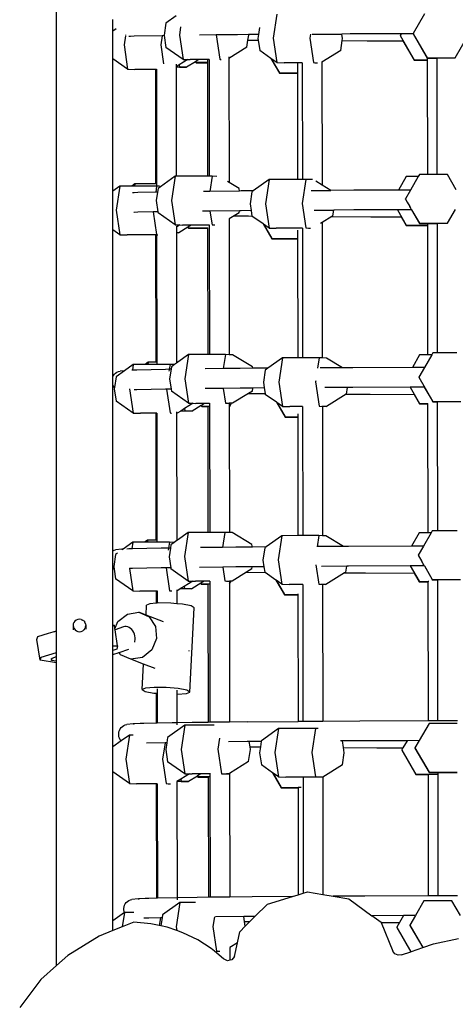
# Model space of a CAD drawing. Units: millimetres. Extents: x -12441 to 369243, y -3372 to 23887.
# Drawn here: x 258 to 567, y 14840 to 15538 of the extents above; entities that cross this region are included whole.
import ezdxf

# ---------------------------------------------------------------- set-up
doc = ezdxf.new("R2010")
doc.units = ezdxf.units.MM
doc.layers.add('Toestel 2D', color=7, linetype='Continuous', lineweight=20)
doc.layers.add('VP-EQ', color=7, linetype='Continuous', true_color=0x8a3492)

# ---------------------------------------------------------------- blocks, each defined once
blk = doc.blocks.new('3260')
at = {"layer": 'VP-EQ', "color": 7}
for p, q in [((11729.32, 887.009), (11729.32, 946.785)), ((11733.304, 929.521), (11733.304, 930.347)), ((11737.795, 930.626), (11737.067, 930.104)), ((11744.941, 930.742), (11744.683, 929.028)), ((11755.414, 930.752), (11754.614, 929.367)), ((11733.551, 929.697), (11733.304, 929.521)), ((11733.304, 927.567), (11733.304, 929.521)), ((11737.067, 930.104), (11736.939, 929.247)), ((11738.113, 929.832), (11738.027, 929.258)), ((11743.709, 929.782), (11743.636, 929.29)), ((11734.194, 929.189), (11734.1, 928.558)), ((11734.205, 929.263), (11734.202, 929.243)), ((11734.558, 929.159), (11734.435, 929.153)), ((11734.819, 929.166), (11734.558, 929.159)), ((11736.805, 929.21), (11734.819, 929.166)), ((11736.805, 929.21), (11736.708, 928.564)), ((11736.806, 929.222), (11736.805, 929.21)), ((11736.845, 929.211), (11736.805, 929.21)), ((11736.944, 929.213), (11736.845, 929.211)), ((11736.939, 929.247), (11736.944, 929.213)), ((11736.944, 929.213), (11737.067, 928.382)), ((11738.027, 929.258), (11738.285, 927.528)), ((11740.636, 929.261), (11739.447, 929.247)), ((11742.147, 929.279), (11740.636, 929.261)), ((11740.636, 929.261), (11740.893, 927.534)), ((11742.937, 929.285), (11742.147, 929.279)), ((11742.815, 928.386), (11742.892, 928.904)), ((11742.892, 928.904), (11742.943, 929.243)), ((11742.892, 928.904), (11743.612, 928.899)), ((11743.636, 929.29), (11742.937, 929.285)), ((11742.943, 929.243), (11742.937, 929.285)), ((11743.636, 929.29), (11743.595, 929.017)), ((11743.595, 929.017), (11743.612, 928.899)), ((11743.612, 928.899), (11743.723, 928.152)), ((11744.683, 929.028), (11744.941, 927.298)), ((11747.335, 929.326), (11747.291, 929.034)), ((11747.291, 929.034), (11747.549, 927.304)), ((11747.455, 929.317), (11749.552, 929.329)), ((11749.471, 928.157), (11749.576, 928.861)), ((11750.144, 929.332), (11749.552, 929.329)), ((11749.599, 929.013), (11749.552, 929.329)), ((11749.576, 928.861), (11749.599, 929.013)), ((11749.576, 928.861), (11751.356, 928.851)), ((11753.747, 929.346), (11750.144, 929.332)), ((11751.356, 928.851), (11753.885, 928.842)), ((11753.747, 929.346), (11753.678, 929.227)), ((11753.678, 929.227), (11754.672, 927.506)), ((11753.678, 929.227), (11753.678, 929.215)), ((11754.614, 929.349), (11753.747, 929.346)), ((11753.885, 928.842), (11754.672, 927.479)), ((11753.885, 928.842), (11753.89, 928.842)), ((11754.614, 929.356), (11754.614, 929.367)), ((11754.617, 929.349), (11754.614, 929.356)), ((11754.614, 929.349), (11754.614, 929.34)), ((11754.617, 929.349), (11754.614, 929.349)), ((11754.614, 929.34), (11755.608, 927.619)), ((11754.617, 929.349), (11755.608, 927.645)), ((11757.596, 927.645), (11758.587, 929.36)), ((11734.1, 928.558), (11734.357, 926.828)), ((11736.708, 928.564), (11736.907, 927.226)), ((11738.285, 927.528), (11737.067, 928.382)), ((11742.815, 928.386), (11741.537, 927.599)), ((11744.516, 927.596), (11743.723, 928.152)), ((11749.471, 928.157), (11748.141, 927.336)), ((11734.357, 926.828), (11733.304, 927.567)), ((11733.304, 918.182), (11733.304, 927.567)), ((11738.614, 927.518), (11738, 927.139)), ((11738.285, 927.528), (11738.614, 927.518)), ((11739.178, 927.367), (11738.537, 926.972)), ((11738.614, 927.518), (11738.799, 927.512)), ((11739.415, 927.514), (11738.799, 927.512)), ((11739.189, 927.374), (11739.178, 927.367)), ((11739.178, 927.367), (11739.219, 927.297)), ((11739.415, 927.514), (11739.189, 927.374)), ((11739.189, 927.374), (11739.219, 927.323)), ((11740.02, 927.515), (11739.415, 927.514)), ((11740.014, 927.476), (11740.014, 927.323)), ((11740.138, 927.515), (11740.02, 927.515)), ((11740.138, 927.525), (11740.138, 927.515)), ((11740.138, 927.515), (11740.147, 919.245)), ((11740.893, 927.534), (11740.915, 927.531)), ((11740.915, 927.531), (11740.998, 927.531)), ((11741.537, 927.703), (11741.537, 927.599)), ((11741.537, 927.599), (11741.547, 918.81)), ((11744.516, 927.596), (11745.125, 926.542)), ((11744.542, 927.578), (11744.516, 927.596)), ((11744.542, 927.578), (11745.125, 926.568)), ((11744.941, 927.298), (11744.542, 927.578)), ((11748.141, 927.372), (11748.141, 927.336)), ((11754.672, 927.506), (11755.61, 927.506)), ((11754.672, 927.479), (11755.61, 927.479)), ((11755.608, 927.645), (11757.596, 927.645)), ((11755.608, 927.619), (11756.291, 927.619)), ((11755.608, 927.619), (11755.61, 927.506)), ((11755.61, 927.506), (11755.61, 927.479)), ((11755.61, 927.479), (11755.619, 919.356)), ((11756.291, 927.624), (11756.291, 927.619)), ((11756.291, 927.619), (11756.3, 919.356)), ((11734.357, 926.828), (11734.871, 926.812)), ((11736.328, 926.815), (11734.871, 926.812)), ((11736.4, 926.816), (11736.328, 926.815)), ((11736.328, 926.815), (11736.337, 918.696)), ((11736.4, 926.831), (11736.4, 926.816)), ((11736.4, 926.816), (11736.409, 918.697)), ((11737.799, 927.199), (11737.799, 927.015)), ((11738, 927.139), (11737.799, 927.015)), ((11737.799, 927.015), (11737.799, 926.97)), ((11738.537, 926.972), (11737.799, 926.97)), ((11737.799, 926.97), (11737.808, 919.239)), ((11738, 927.139), (11738.023, 926.988)), ((11738.023, 926.988), (11738.537, 926.972)), ((11739.219, 927.323), (11740.014, 927.323)), ((11739.219, 927.297), (11740.014, 927.297)), ((11740.014, 927.323), (11740.014, 927.297)), ((11740.014, 927.297), (11740.023, 919.244)), ((11744.941, 927.298), (11745.455, 927.282)), ((11746.402, 927.285), (11745.455, 927.282)), ((11746.396, 927.247), (11746.397, 926.568)), ((11746.741, 927.285), (11746.402, 927.285)), ((11746.741, 927.291), (11746.741, 927.285)), ((11746.741, 927.285), (11746.751, 919.014)), ((11747.549, 927.304), (11747.632, 927.297)), ((11747.632, 927.297), (11747.74, 927.296)), ((11747.74, 927.296), (11747.817, 927.296)), ((11748.141, 927.336), (11748.151, 918.611)), ((11745.125, 926.568), (11746.397, 926.568)), ((11745.125, 926.542), (11746.397, 926.542)), ((11746.397, 926.568), (11746.397, 926.542)), ((11746.397, 926.542), (11746.405, 919.014)), ((11737.733, 919.239), (11736.688, 918.494)), ((11737.733, 919.239), (11737.475, 917.525)), ((11737.808, 919.239), (11737.733, 919.239)), ((11740.023, 919.244), (11737.808, 919.239)), ((11740.147, 919.245), (11740.023, 919.244)), ((11740.341, 919.245), (11740.147, 919.245)), ((11740.341, 919.245), (11740.179, 918.17)), ((11740.683, 919.234), (11740.341, 919.245)), ((11744.388, 919.009), (11743.257, 918.203)), ((11744.388, 919.009), (11744.131, 917.295)), ((11746.405, 919.014), (11744.388, 919.009)), ((11746.751, 919.014), (11746.405, 919.014)), ((11746.996, 919.015), (11746.739, 917.301)), ((11746.996, 919.015), (11746.751, 919.014)), ((11747.472, 919), (11746.996, 919.015)), ((11754.12, 919.216), (11753.569, 918.262)), ((11754.975, 919.216), (11754.12, 919.216)), ((11754.975, 919.216), (11754.426, 918.265)), ((11755.056, 919.356), (11754.975, 919.216)), ((11755.619, 919.356), (11755.056, 919.356)), ((11756.3, 919.356), (11755.619, 919.356)), ((11757.044, 919.356), (11756.3, 919.356)), ((11757.668, 918.275), (11757.044, 919.356)), ((11733.805, 918.539), (11733.304, 918.182)), ((11733.805, 918.539), (11733.547, 916.825)), ((11734.649, 918.541), (11733.805, 918.539)), ((11734.863, 918.693), (11734.649, 918.541)), ((11734.84, 918.541), (11734.649, 918.541)), ((11734.863, 918.693), (11734.84, 918.541)), ((11736.409, 918.545), (11734.84, 918.541)), ((11736.337, 918.696), (11734.863, 918.693)), ((11736.409, 918.697), (11736.337, 918.696)), ((11736.413, 918.545), (11736.348, 918.112)), ((11736.409, 918.697), (11736.409, 918.545)), ((11736.413, 918.545), (11736.409, 918.545)), ((11736.621, 918.538), (11736.413, 918.545)), ((11736.515, 918.371), (11736.477, 918.115)), ((11736.688, 918.494), (11736.515, 918.371)), ((11741.547, 918.81), (11741.447, 918.87)), ((11742.263, 918.376), (11741.547, 918.81)), ((11742.29, 918.195), (11742.263, 918.376)), ((11748.151, 918.611), (11747.698, 918.886)), ((11748.762, 918.24), (11748.151, 918.611)), ((11733.304, 915.447), (11733.304, 918.182)), ((11734.815, 918.076), (11734.697, 918.07)), ((11735.076, 918.083), (11734.815, 918.076)), ((11736.348, 918.112), (11735.076, 918.083)), ((11736.477, 918.115), (11736.348, 918.112)), ((11736.477, 918.115), (11736.387, 917.515)), ((11740.179, 918.17), (11739.741, 918.165)), ((11742.29, 918.195), (11740.179, 918.17)), ((11742.404, 918.196), (11742.29, 918.195)), ((11742.291, 918.187), (11742.29, 918.195)), ((11743.257, 918.203), (11742.404, 918.196)), ((11743.171, 918.141), (11743.043, 917.285)), ((11743.257, 918.203), (11743.171, 918.141)), ((11747.376, 918.232), (11748.762, 918.24)), ((11750.401, 918.249), (11748.762, 918.24)), ((11753.569, 918.262), (11750.401, 918.249)), ((11754.426, 918.265), (11753.569, 918.262)), ((11754.426, 918.265), (11754.062, 917.634)), ((11754.062, 917.624), (11754.062, 917.634)), ((11754.062, 917.624), (11754.192, 917.398)), ((11736.387, 917.515), (11736.506, 916.715)), ((11737.475, 917.525), (11737.733, 915.796)), ((11743.043, 917.285), (11743.114, 916.802)), ((11744.131, 917.295), (11744.388, 915.566)), ((11746.739, 917.301), (11746.996, 915.572)), ((11754.192, 917.398), (11754.367, 917.095)), ((11754.412, 917.016), (11754.367, 917.095)), ((11754.449, 916.952), (11754.412, 917.016)), ((11754.475, 916.905), (11754.449, 916.952)), ((11754.492, 916.876), (11754.475, 916.905)), ((11754.497, 916.865), (11754.492, 916.876)), ((11757.044, 915.913), (11757.603, 916.875)), ((11733.547, 916.825), (11733.805, 915.096)), ((11734.815, 916.677), (11734.803, 916.676)), ((11735.076, 916.683), (11734.815, 916.677)), ((11736.174, 916.708), (11735.076, 916.683)), ((11736.172, 916.72), (11736.174, 916.708)), ((11736.506, 916.715), (11736.174, 916.708)), ((11736.174, 916.708), (11736.413, 915.101)), ((11736.506, 916.715), (11736.515, 916.65)), ((11737.733, 915.796), (11736.515, 916.65)), ((11740.196, 916.771), (11739.676, 916.765)), ((11742.284, 916.795), (11740.196, 916.771)), ((11740.196, 916.771), (11740.341, 915.802)), ((11741.906, 916.434), (11741.55, 916.213)), ((11741.55, 916.213), (11741.561, 906.588)), ((11742.263, 916.654), (11741.906, 916.434)), ((11741.906, 916.434), (11742.918, 916.423)), ((11742.263, 916.654), (11742.284, 916.795)), ((11742.404, 916.796), (11742.284, 916.795)), ((11743.114, 916.802), (11742.404, 916.796)), ((11742.918, 916.423), (11743.171, 916.42)), ((11743.114, 916.802), (11743.171, 916.42)), ((11743.964, 915.863), (11743.171, 916.42)), ((11747.588, 916.833), (11748.981, 916.842)), ((11748.852, 916.383), (11748.154, 915.952)), ((11748.919, 916.424), (11748.852, 916.383)), ((11748.852, 916.383), (11751.614, 916.369)), ((11748.919, 916.424), (11748.981, 916.842)), ((11750.401, 916.85), (11748.981, 916.842)), ((11753.485, 916.861), (11750.401, 916.85)), ((11751.614, 916.369), (11753.766, 916.361)), ((11753.492, 916.861), (11753.485, 916.861)), ((11754.491, 916.865), (11753.492, 916.861)), ((11753.492, 916.861), (11754.12, 915.773)), ((11753.766, 916.361), (11754.12, 915.746)), ((11753.766, 916.361), (11753.77, 916.361)), ((11754.491, 916.865), (11755.056, 915.886)), ((11754.497, 916.865), (11754.491, 916.865)), ((11754.497, 916.865), (11755.056, 915.913)), ((11737.733, 915.796), (11738.062, 915.786)), ((11737.811, 915.708), (11737.812, 915.631)), ((11738.062, 915.786), (11737.812, 915.631)), ((11737.812, 915.631), (11737.812, 915.245)), ((11738.626, 915.635), (11737.985, 915.24)), ((11738.062, 915.786), (11738.247, 915.78)), ((11738.863, 915.781), (11738.247, 915.78)), ((11738.637, 915.642), (11738.626, 915.635)), ((11738.626, 915.635), (11738.667, 915.564)), ((11738.863, 915.781), (11738.637, 915.642)), ((11738.637, 915.642), (11738.667, 915.591)), ((11738.667, 915.591), (11740.027, 915.59)), ((11738.667, 915.564), (11740.027, 915.564)), ((11740.147, 915.784), (11738.863, 915.781)), ((11740.027, 915.59), (11740.04, 915.592)), ((11740.027, 915.59), (11740.027, 915.564)), ((11740.027, 915.564), (11740.037, 906.594)), ((11740.151, 915.79), (11740.147, 915.784)), ((11740.147, 915.784), (11740.161, 906.594)), ((11740.151, 915.784), (11740.147, 915.784)), ((11740.341, 915.802), (11740.484, 915.795)), ((11740.484, 915.795), (11740.546, 915.795)), ((11743.964, 915.863), (11744.573, 914.809)), ((11743.99, 915.845), (11743.964, 915.863)), ((11743.99, 915.845), (11744.573, 914.836)), ((11744.388, 915.566), (11743.99, 915.845)), ((11744.388, 915.566), (11744.903, 915.55)), ((11746.42, 915.553), (11744.903, 915.55)), ((11746.754, 915.556), (11746.42, 915.553)), ((11746.754, 915.556), (11746.765, 906.364)), ((11746.996, 915.572), (11747.191, 915.561)), ((11747.191, 915.561), (11747.301, 915.561)), ((11747.301, 915.561), (11747.324, 915.561)), ((11748.154, 915.952), (11748.039, 915.881)), ((11748.154, 915.952), (11748.164, 906.36)), ((11754.12, 915.773), (11755.623, 915.773)), ((11754.12, 915.746), (11755.623, 915.746)), ((11755.056, 915.913), (11757.044, 915.913)), ((11755.056, 915.886), (11755.623, 915.886)), ((11755.623, 915.886), (11756.304, 915.889)), ((11755.623, 915.886), (11755.623, 915.773)), ((11755.623, 915.773), (11755.623, 915.746)), ((11755.623, 915.746), (11755.633, 906.568)), ((11756.304, 915.889), (11756.314, 906.708)), ((11733.805, 915.096), (11733.304, 915.447)), ((11733.304, 905.041), (11733.304, 915.447)), ((11733.805, 915.096), (11734.319, 915.08)), ((11736.341, 915.084), (11734.319, 915.08)), ((11736.341, 915.084), (11736.351, 906.046)), ((11736.413, 915.084), (11736.341, 915.084)), ((11736.413, 915.101), (11736.425, 915.097)), ((11736.413, 915.096), (11736.413, 915.084)), ((11736.413, 915.084), (11736.423, 906.046)), ((11736.425, 915.097), (11736.457, 915.097)), ((11736.457, 915.097), (11736.506, 915.098)), ((11736.506, 915.098), (11736.509, 915.098)), ((11737.812, 915.245), (11737.985, 915.24)), ((11737.812, 915.245), (11737.812, 915.239)), ((11737.985, 915.24), (11737.812, 915.239)), ((11737.812, 915.239), (11737.822, 906.049)), ((11744.573, 914.836), (11746.41, 914.836)), ((11744.573, 914.809), (11746.41, 914.809)), ((11746.409, 915.414), (11746.41, 914.836)), ((11746.41, 914.836), (11746.41, 914.809)), ((11746.41, 914.809), (11746.419, 906.364)), ((11738.68, 906.591), (11737.921, 906.05)), ((11738.68, 906.591), (11738.423, 904.877)), ((11740.037, 906.594), (11738.68, 906.591)), ((11740.161, 906.594), (11740.037, 906.594)), ((11741.288, 906.597), (11740.161, 906.594)), ((11741.288, 906.597), (11741.139, 905.598)), ((11741.561, 906.588), (11741.288, 906.597)), ((11741.803, 906.581), (11741.561, 906.588)), ((11743.211, 905.728), (11741.803, 906.581)), ((11755.068, 906.568), (11754.556, 905.682)), ((11755.633, 906.568), (11755.068, 906.568)), ((11755.923, 906.568), (11755.413, 905.685)), ((11755.923, 906.568), (11755.633, 906.568)), ((11756.004, 906.708), (11755.923, 906.568)), ((11756.314, 906.708), (11756.004, 906.708)), ((11757.714, 906.708), (11756.314, 906.708)), ((11734.753, 905.891), (11734.137, 905.452)), ((11734.753, 905.891), (11734.692, 905.49)), ((11735.597, 905.893), (11734.753, 905.891)), ((11735.811, 906.045), (11735.597, 905.893)), ((11735.788, 905.893), (11735.597, 905.893)), ((11735.811, 906.045), (11735.788, 905.893)), ((11736.423, 905.895), (11735.788, 905.893)), ((11736.351, 906.046), (11735.811, 906.045)), ((11736.423, 906.046), (11736.351, 906.046)), ((11736.423, 906.046), (11736.423, 905.895)), ((11737.361, 905.897), (11736.423, 905.895)), ((11737.361, 905.897), (11737.308, 905.549)), ((11737.673, 905.887), (11737.361, 905.897)), ((11737.463, 905.723), (11737.437, 905.551)), ((11737.686, 905.882), (11737.463, 905.723)), ((11737.822, 905.979), (11737.686, 905.882)), ((11737.921, 906.05), (11737.822, 906.049)), ((11737.921, 906.05), (11737.822, 905.979)), ((11737.822, 906.049), (11737.822, 905.979)), ((11743.227, 905.619), (11743.211, 905.728)), ((11745.336, 906.361), (11744.307, 905.627)), ((11745.336, 906.361), (11745.079, 904.647)), ((11746.419, 906.364), (11745.336, 906.361)), ((11746.765, 906.364), (11746.419, 906.364)), ((11747.944, 906.367), (11746.765, 906.364)), ((11747.944, 906.367), (11747.834, 905.632)), ((11748.164, 906.36), (11747.944, 906.367)), ((11748.459, 906.351), (11748.164, 906.36)), ((11749.596, 905.661), (11748.459, 906.351)), ((11733.304, 905.041), (11733.344, 905.115)), ((11733.304, 904.423), (11733.304, 905.041)), ((11733.344, 905.115), (11733.415, 905.207)), ((11733.415, 905.207), (11733.5, 905.285)), ((11733.535, 905.023), (11733.42, 904.254)), ((11733.5, 905.285), (11733.597, 905.348)), ((11734.137, 905.452), (11733.535, 905.023)), ((11733.597, 905.348), (11733.703, 905.394)), ((11733.703, 905.394), (11733.815, 905.423)), ((11734.137, 905.452), (11733.815, 905.423)), ((11734.692, 905.49), (11734.657, 905.488)), ((11734.749, 905.493), (11734.692, 905.49)), ((11734.692, 905.49), (11734.692, 905.485)), ((11735.01, 905.499), (11734.749, 905.493)), ((11737.036, 905.545), (11735.01, 905.499)), ((11737.308, 905.549), (11737.036, 905.545)), ((11737.303, 905.515), (11737.287, 905.409)), ((11737.437, 905.551), (11737.308, 905.549)), ((11737.437, 905.551), (11737.335, 904.866)), ((11741.139, 905.598), (11739.846, 905.583)), ((11742.338, 905.612), (11741.139, 905.598)), ((11743.227, 905.619), (11742.338, 905.612)), ((11744.307, 905.627), (11743.227, 905.619)), ((11744.119, 905.493), (11743.99, 904.636)), ((11744.307, 905.627), (11744.119, 905.493)), ((11749.596, 905.661), (11748.022, 905.653)), ((11750.335, 905.666), (11749.596, 905.661)), ((11754.556, 905.682), (11750.335, 905.666)), ((11755.413, 905.685), (11754.556, 905.682)), ((11755.413, 905.685), (11755.01, 904.986)), ((11733.344, 904.35), (11733.304, 904.423)), ((11733.304, 892.676), (11733.304, 904.423)), ((11733.415, 904.258), (11733.344, 904.35)), ((11737.335, 904.866), (11737.441, 904.151)), ((11738.423, 904.877), (11738.68, 903.148)), ((11743.99, 904.636), (11744.052, 904.226)), ((11745.079, 904.647), (11745.336, 902.918)), ((11747.698, 904.727), (11747.687, 904.653)), ((11747.687, 904.653), (11747.944, 902.924)), ((11755.01, 904.986), (11756.004, 903.265)), ((11755.01, 904.986), (11755.01, 904.976)), ((11733.42, 904.254), (11733.407, 904.166)), ((11733.407, 904.166), (11733.535, 903.301)), ((11733.42, 904.254), (11733.415, 904.258)), ((11734.498, 904.161), (11734.753, 902.447)), ((11735.01, 904.099), (11734.823, 904.094)), ((11737.036, 904.145), (11735.01, 904.099)), ((11737.109, 904.146), (11737.036, 904.145)), ((11737.107, 904.157), (11737.109, 904.146)), ((11737.441, 904.151), (11737.109, 904.146)), ((11737.109, 904.146), (11737.361, 902.453)), ((11737.441, 904.151), (11737.463, 904.002)), ((11738.68, 903.148), (11737.463, 904.002)), ((11741.133, 904.198), (11739.852, 904.183)), ((11742.338, 904.212), (11741.133, 904.198)), ((11741.133, 904.198), (11741.288, 903.154)), ((11742.94, 903.839), (11741.803, 903.138)), ((11743.243, 904.219), (11742.338, 904.212)), ((11743.211, 904.006), (11742.94, 903.839)), ((11742.94, 903.839), (11744.11, 903.83)), ((11743.211, 904.006), (11743.243, 904.219)), ((11744.052, 904.226), (11743.243, 904.219)), ((11744.052, 904.226), (11744.11, 903.83)), ((11744.11, 903.83), (11744.119, 903.772)), ((11744.912, 903.215), (11744.119, 903.772)), ((11749.94, 904.263), (11748.342, 904.255)), ((11749.866, 903.776), (11748.459, 902.908)), ((11749.866, 903.776), (11749.869, 903.793)), ((11749.869, 903.793), (11749.94, 904.263)), ((11749.869, 903.793), (11751.548, 903.785)), ((11750.335, 904.266), (11749.94, 904.263)), ((11754.389, 904.281), (11750.335, 904.266)), ((11751.548, 903.785), (11754.678, 903.774)), ((11754.401, 904.281), (11754.389, 904.281)), ((11755.399, 904.285), (11754.401, 904.281)), ((11754.401, 904.281), (11755.068, 903.125)), ((11754.678, 903.774), (11755.068, 903.098)), ((11755.399, 904.285), (11755.883, 903.447)), ((11755.406, 904.285), (11755.399, 904.285)), ((11734.753, 902.447), (11733.535, 903.301)), ((11739.01, 903.138), (11738.396, 902.759)), ((11738.68, 903.148), (11739.01, 903.138)), ((11739.574, 902.987), (11738.933, 902.591)), ((11739.01, 903.138), (11739.195, 903.132)), ((11739.811, 903.133), (11739.195, 903.132)), ((11739.585, 902.994), (11739.574, 902.987)), ((11739.574, 902.987), (11739.614, 902.916)), ((11739.811, 903.133), (11739.585, 902.994)), ((11739.585, 902.994), (11739.614, 902.943)), ((11739.614, 902.943), (11740.041, 902.939)), ((11739.614, 902.916), (11740.041, 902.916)), ((11740.165, 903.134), (11739.811, 903.133)), ((11740.041, 902.939), (11740.054, 902.94)), ((11740.041, 902.939), (11740.041, 902.916)), ((11740.041, 902.916), (11740.051, 893.982)), ((11740.054, 902.94), (11740.085, 902.941)), ((11740.085, 902.941), (11740.135, 902.942)), ((11740.135, 902.942), (11740.165, 902.942)), ((11740.165, 903.139), (11740.165, 903.134)), ((11740.165, 903.134), (11740.165, 902.942)), ((11740.165, 902.942), (11740.175, 893.983)), ((11741.288, 903.154), (11741.429, 903.143)), ((11741.429, 903.143), (11741.489, 903.142)), ((11741.489, 903.142), (11741.533, 903.141)), ((11741.533, 903.141), (11741.558, 903.14)), ((11741.558, 903.14), (11741.564, 903.139)), ((11741.564, 903.139), (11741.565, 902.943)), ((11741.715, 903.137), (11741.564, 903.139)), ((11741.565, 902.943), (11741.603, 902.943)), ((11741.565, 902.943), (11741.565, 902.916)), ((11741.565, 902.916), (11741.603, 902.916)), ((11741.565, 902.916), (11741.575, 893.975)), ((11741.603, 902.916), (11741.73, 903.137)), ((11741.603, 902.943), (11741.715, 903.137)), ((11741.73, 903.137), (11741.715, 903.137)), ((11741.803, 903.138), (11741.73, 903.137)), ((11744.912, 903.215), (11745.521, 902.161)), ((11744.938, 903.197), (11744.912, 903.215)), ((11744.938, 903.197), (11745.521, 902.188)), ((11745.336, 902.918), (11744.938, 903.197)), ((11745.336, 902.918), (11745.851, 902.902)), ((11746.768, 902.905), (11745.851, 902.902)), ((11746.768, 902.905), (11746.769, 902.83)), ((11747.944, 902.924), (11748.459, 902.908)), ((11748.168, 902.905), (11748.129, 902.907)), ((11748.459, 902.908), (11748.168, 902.905)), ((11748.168, 902.905), (11748.178, 893.747)), ((11755.068, 903.125), (11755.637, 903.124)), ((11755.068, 903.098), (11755.637, 903.098)), ((11755.637, 903.124), (11755.647, 903.125)), ((11755.637, 903.124), (11755.637, 903.098)), ((11755.637, 903.098), (11755.647, 893.957)), ((11755.883, 903.447), (11756.004, 903.238)), ((11756.004, 903.265), (11757.992, 903.265)), ((11756.004, 903.238), (11756.32, 903.238)), ((11756.32, 903.238), (11756.328, 894.096)), ((11734.753, 902.447), (11735.267, 902.432)), ((11736.355, 902.434), (11735.267, 902.432)), ((11736.355, 902.434), (11736.365, 893.435)), ((11736.427, 902.434), (11736.355, 902.434)), ((11736.427, 902.445), (11736.427, 902.434)), ((11736.427, 902.434), (11736.437, 893.435)), ((11737.361, 902.453), (11737.425, 902.45)), ((11737.425, 902.45), (11737.475, 902.45)), ((11737.826, 902.537), (11737.826, 902.437)), ((11737.875, 902.437), (11737.826, 902.437)), ((11737.826, 902.437), (11737.836, 893.438)), ((11738.122, 902.59), (11737.875, 902.437)), ((11738.396, 902.759), (11738.122, 902.59)), ((11738.933, 902.591), (11738.122, 902.59)), ((11738.396, 902.759), (11738.419, 902.607)), ((11738.419, 902.607), (11738.933, 902.591)), ((11746.424, 902.39), (11746.424, 902.188)), ((11746.769, 902.83), (11746.779, 893.753)), ((11745.521, 902.188), (11746.424, 902.188)), ((11745.521, 902.161), (11746.424, 902.161)), ((11746.424, 902.188), (11746.424, 902.161)), ((11746.424, 902.161), (11746.433, 893.752)), ((11738.645, 893.979), (11737.886, 893.438)), ((11738.645, 893.979), (11738.388, 892.266)), ((11740.051, 893.982), (11738.645, 893.979)), ((11740.175, 893.983), (11740.051, 893.982)), ((11741.253, 893.985), (11740.175, 893.983)), ((11741.253, 893.985), (11741.093, 892.921)), ((11741.575, 893.975), (11741.253, 893.985)), ((11741.768, 893.969), (11741.575, 893.975)), ((11743.175, 893.116), (11741.768, 893.969)), ((11755.033, 893.957), (11754.482, 893.002)), ((11755.647, 893.957), (11755.033, 893.957)), ((11755.888, 893.957), (11755.339, 893.005)), ((11755.888, 893.957), (11755.647, 893.957)), ((11755.969, 894.096), (11755.888, 893.957)), ((11756.328, 894.096), (11755.969, 894.096)), ((11757.728, 894.096), (11756.328, 894.096)), ((11734.717, 893.279), (11734.03, 892.789)), ((11734.717, 893.279), (11734.648, 892.814)), ((11735.562, 893.281), (11734.717, 893.279)), ((11735.775, 893.433), (11735.562, 893.281)), ((11735.753, 893.281), (11735.562, 893.281)), ((11735.775, 893.433), (11735.753, 893.281)), ((11736.437, 893.283), (11735.753, 893.281)), ((11736.365, 893.435), (11735.775, 893.433)), ((11736.437, 893.435), (11736.365, 893.435)), ((11736.437, 893.435), (11736.437, 893.283)), ((11737.325, 893.285), (11736.437, 893.283)), ((11737.325, 893.285), (11737.263, 892.872)), ((11737.657, 893.275), (11737.325, 893.285)), ((11737.657, 893.275), (11737.428, 893.112)), ((11737.836, 893.403), (11737.657, 893.275)), ((11737.886, 893.438), (11737.836, 893.438)), ((11737.836, 893.438), (11737.836, 893.403)), ((11737.886, 893.438), (11737.836, 893.403)), ((11745.301, 893.749), (11744.177, 892.948)), ((11745.301, 893.749), (11745.044, 892.036)), ((11746.433, 893.752), (11745.301, 893.749)), ((11746.779, 893.753), (11746.433, 893.752)), ((11747.909, 893.755), (11746.779, 893.753)), ((11747.909, 893.755), (11747.791, 892.968)), ((11748.178, 893.747), (11747.909, 893.755)), ((11748.424, 893.739), (11748.178, 893.747)), ((11749.671, 892.983), (11748.424, 893.739)), ((11733.304, 892.676), (11733.39, 892.714)), ((11733.304, 891.421), (11733.304, 892.676)), ((11733.39, 892.714), (11733.502, 892.742)), ((11733.625, 892.501), (11733.5, 892.411)), ((11733.954, 892.783), (11733.502, 892.742)), ((11733.954, 892.783), (11733.977, 892.784)), ((11734.03, 892.789), (11733.968, 892.745)), ((11734.03, 892.789), (11733.977, 892.784)), ((11734.436, 892.812), (11734.295, 892.804)), ((11734.648, 892.814), (11734.436, 892.812)), ((11734.697, 892.818), (11734.648, 892.814)), ((11736.724, 892.864), (11734.697, 892.818)), ((11737.263, 892.872), (11736.724, 892.864)), ((11737.258, 892.838), (11737.242, 892.732)), ((11737.392, 892.874), (11737.263, 892.872)), ((11737.392, 892.874), (11737.299, 892.255)), ((11737.428, 893.112), (11737.392, 892.874)), ((11741.093, 892.921), (11739.529, 892.902)), ((11742.025, 892.931), (11741.093, 892.921)), ((11743.201, 892.94), (11742.025, 892.931)), ((11743.201, 892.94), (11743.175, 893.116)), ((11744.177, 892.948), (11743.201, 892.94)), ((11744.084, 892.882), (11743.955, 892.025)), ((11744.177, 892.948), (11744.084, 892.882)), ((11749.671, 892.983), (11747.861, 892.973)), ((11750.023, 892.985), (11749.671, 892.983)), ((11754.482, 893.002), (11750.023, 892.985)), ((11755.339, 893.005), (11754.482, 893.002)), ((11755.339, 893.005), (11754.975, 892.375)), ((11733.5, 892.411), (11733.372, 891.554)), ((11737.299, 892.255), (11737.415, 891.475)), ((11738.388, 892.266), (11738.645, 890.536)), ((11743.955, 892.025), (11744.026, 891.547)), ((11745.044, 892.036), (11745.301, 890.306)), ((11754.975, 892.365), (11754.975, 892.375)), ((11754.975, 892.365), (11755.227, 891.927)), ((11755.325, 891.757), (11755.227, 891.927)), ((11755.362, 891.693), (11755.325, 891.757)), ((11733.319, 891.411), (11733.304, 891.421)), ((11733.304, 887.4), (11733.304, 891.421)), ((11733.398, 891.376), (11733.319, 891.411)), ((11733.372, 891.554), (11733.398, 891.376)), ((11733.398, 891.376), (11733.5, 890.69)), ((11734.476, 891.457), (11734.483, 891.413)), ((11734.483, 891.413), (11734.476, 891.413)), ((11734.697, 891.418), (11734.483, 891.413)), ((11734.483, 891.413), (11734.717, 889.836)), ((11736.724, 891.464), (11734.697, 891.418)), ((11737.083, 891.47), (11736.724, 891.464)), ((11737.082, 891.481), (11737.083, 891.47)), ((11737.415, 891.475), (11737.083, 891.47)), ((11737.083, 891.47), (11737.325, 889.841)), ((11737.415, 891.475), (11737.428, 891.39)), ((11738.645, 890.536), (11737.428, 891.39)), ((11741.108, 891.521), (11739.464, 891.502)), ((11742.025, 891.531), (11741.108, 891.521)), ((11741.108, 891.521), (11741.253, 890.542)), ((11742.791, 891.157), (11741.768, 890.526)), ((11743.197, 891.54), (11742.025, 891.531)), ((11743.175, 891.394), (11742.791, 891.157)), ((11742.791, 891.157), (11744.102, 891.147)), ((11743.175, 891.394), (11743.197, 891.54)), ((11744.026, 891.547), (11743.197, 891.54)), ((11744.026, 891.547), (11744.084, 891.16)), ((11744.102, 891.147), (11744.084, 891.16)), ((11744.877, 890.604), (11744.102, 891.147)), ((11747.704, 891.688), (11747.909, 890.312)), ((11749.894, 891.584), (11748.108, 891.574)), ((11749.746, 891.112), (11748.424, 890.296)), ((11749.831, 891.164), (11749.746, 891.112)), ((11749.746, 891.112), (11751.235, 891.104)), ((11749.831, 891.164), (11749.894, 891.584)), ((11750.023, 891.585), (11749.894, 891.584)), ((11754.393, 891.601), (11750.023, 891.585)), ((11751.235, 891.104), (11754.684, 891.092)), ((11754.405, 891.601), (11754.393, 891.601)), ((11755.403, 891.605), (11754.405, 891.601)), ((11754.405, 891.601), (11755.033, 890.513)), ((11754.677, 891.102), (11754.674, 891.108)), ((11754.677, 891.102), (11754.684, 891.092)), ((11754.684, 891.092), (11755.033, 890.487)), ((11755.388, 891.645), (11755.362, 891.693)), ((11755.405, 891.616), (11755.388, 891.645)), ((11755.403, 891.605), (11755.931, 890.691)), ((11755.41, 891.605), (11755.403, 891.605)), ((11755.41, 891.605), (11755.405, 891.616)), ((11755.41, 891.605), (11755.969, 890.653)), ((11734.717, 889.836), (11733.5, 890.69)), ((11738.975, 890.526), (11738.361, 890.147)), ((11738.645, 890.536), (11738.975, 890.526)), ((11739.538, 890.375), (11738.898, 889.98)), ((11738.975, 890.526), (11739.16, 890.52)), ((11739.776, 890.521), (11739.16, 890.52)), ((11739.55, 890.382), (11739.538, 890.375)), ((11739.538, 890.375), (11739.579, 890.304)), ((11739.776, 890.521), (11739.55, 890.382)), ((11739.55, 890.382), (11739.579, 890.331)), ((11740.179, 890.522), (11739.776, 890.521)), ((11740.179, 890.526), (11740.179, 890.522)), ((11740.179, 890.522), (11740.179, 890.329)), ((11741.253, 890.542), (11741.367, 890.53)), ((11741.367, 890.53), (11741.443, 890.529)), ((11741.443, 890.529), (11741.503, 890.528)), ((11741.503, 890.528), (11741.547, 890.527)), ((11741.547, 890.527), (11741.572, 890.526)), ((11741.572, 890.526), (11741.578, 890.525)), ((11741.68, 890.526), (11741.578, 890.525)), ((11741.578, 890.525), (11741.579, 890.35)), ((11741.579, 890.324), (11741.695, 890.526)), ((11741.579, 890.35), (11741.68, 890.526)), ((11741.579, 890.35), (11741.579, 890.324)), ((11741.695, 890.526), (11741.68, 890.526)), ((11741.768, 890.526), (11741.695, 890.526)), ((11744.877, 890.604), (11745.486, 889.549)), ((11744.903, 890.585), (11744.877, 890.604)), ((11744.903, 890.585), (11745.486, 889.576)), ((11745.301, 890.306), (11744.903, 890.585)), ((11755.033, 890.513), (11755.651, 890.511)), ((11755.033, 890.487), (11755.651, 890.487)), ((11755.651, 890.511), (11755.664, 890.512)), ((11755.651, 890.511), (11755.651, 890.487)), ((11755.651, 890.487), (11755.662, 880.615)), ((11755.664, 890.512), (11755.695, 890.513)), ((11755.695, 890.513), (11755.731, 890.513)), ((11755.931, 890.691), (11755.969, 890.626)), ((11755.969, 890.653), (11757.957, 890.653)), ((11755.969, 890.626), (11756.332, 890.624)), ((11756.332, 890.624), (11756.38, 890.626)), ((11756.332, 890.624), (11756.343, 880.618)), ((11734.717, 889.836), (11735.232, 889.82)), ((11736.369, 889.822), (11735.232, 889.82)), ((11736.369, 889.822), (11736.37, 888.964)), ((11736.441, 889.822), (11736.369, 889.822)), ((11736.441, 889.831), (11736.441, 889.822)), ((11736.441, 889.822), (11736.442, 888.97)), ((11737.325, 889.841), (11737.439, 889.836)), ((11737.439, 889.836), (11737.5, 889.836)), ((11738.087, 889.978), (11737.84, 889.826)), ((11737.84, 889.919), (11737.84, 889.826)), ((11737.84, 889.826), (11737.841, 888.927)), ((11738.361, 890.147), (11738.087, 889.978)), ((11738.898, 889.98), (11738.087, 889.978)), ((11738.361, 890.147), (11738.383, 889.996)), ((11738.383, 889.996), (11738.898, 889.98)), ((11739.579, 890.331), (11740.055, 890.325)), ((11739.579, 890.304), (11740.055, 890.304)), ((11740.055, 890.325), (11740.068, 890.326)), ((11740.055, 890.325), (11740.055, 890.304)), ((11740.055, 890.304), (11740.066, 880.511)), ((11740.068, 890.326), (11740.099, 890.327)), ((11740.099, 890.327), (11740.149, 890.328)), ((11740.149, 890.328), (11740.179, 890.329)), ((11740.179, 890.329), (11740.19, 880.513)), ((11741.579, 890.324), (11741.589, 880.529)), ((11745.301, 890.306), (11745.816, 890.29)), ((11746.782, 890.292), (11745.816, 890.29)), ((11746.791, 890.292), (11746.782, 890.292)), ((11746.782, 890.292), (11746.783, 890.056)), ((11746.783, 890.056), (11746.793, 880.572)), ((11747.909, 890.312), (11748.424, 890.296)), ((11748.182, 890.295), (11748.036, 890.295)), ((11748.424, 890.296), (11748.182, 890.295)), ((11748.182, 890.295), (11748.193, 880.582)), ((11736.37, 888.964), (11735.935, 888.928)), ((11736.442, 888.97), (11736.37, 888.964)), ((11736.562, 888.98), (11736.442, 888.97)), ((11737.411, 888.966), (11736.562, 888.98)), ((11737.841, 888.927), (11737.411, 888.966)), ((11745.486, 889.576), (11746.438, 889.576)), ((11745.486, 889.549), (11746.438, 889.549)), ((11746.438, 889.616), (11746.438, 889.576)), ((11746.438, 889.576), (11746.438, 889.549)), ((11746.438, 889.549), (11746.448, 880.57)), ((11734.336, 888.193), (11735.145, 888.319)), ((11735.145, 888.319), (11735.879, 887.998)), ((11735.66, 888.119), (11735.145, 888.319)), ((11735.66, 888.119), (11735.698, 888.825)), ((11735.935, 888.928), (11735.698, 888.825)), ((11738.253, 888.889), (11737.841, 888.927)), ((11738.864, 888.772), (11738.253, 888.889)), ((11738.765, 882.657), (11739.08, 888.644)), ((11739.08, 888.644), (11738.864, 888.772)), ((11730.547, 887.602), (11730.503, 887.494)), ((11730.617, 887.695), (11730.547, 887.602)), ((11730.71, 887.766), (11730.617, 887.695)), ((11730.818, 887.812), (11730.71, 887.766)), ((11730.934, 887.828), (11730.818, 887.812)), ((11731.051, 887.814), (11730.934, 887.828)), ((11731.051, 887.814), (11731.16, 887.77)), ((11731.254, 887.7), (11731.16, 887.77)), ((11731.254, 887.7), (11731.326, 887.609)), ((11731.372, 887.501), (11731.326, 887.609)), ((11733.455, 887.15), (11733.671, 887.655)), ((11733.671, 887.655), (11734.336, 888.193)), ((11736.891, 887.643), (11735.66, 888.119)), ((11735.879, 887.998), (11736.342, 887.318)), ((11728.731, 886.829), (11729.076, 886.933)), ((11729.076, 886.933), (11729.32, 887.009)), ((11729.076, 886.933), (11729.32, 886.979)), ((11729.32, 886.979), (11729.32, 887.009)), ((11729.32, 885.473), (11729.32, 886.979)), ((11730.489, 887.378), (11730.483, 887.08)), ((11730.503, 887.494), (11730.489, 887.378)), ((11730.489, 887.378), (11730.505, 887.263)), ((11730.505, 887.263), (11730.551, 887.156)), ((11730.551, 887.156), (11730.623, 887.064)), ((11730.623, 887.064), (11730.717, 886.994)), ((11730.717, 886.994), (11730.826, 886.95)), ((11730.826, 886.95), (11730.943, 886.936)), ((11730.943, 886.936), (11731.059, 886.952)), ((11731.059, 886.952), (11731.167, 886.998)), ((11731.26, 887.069), (11731.167, 886.998)), ((11731.33, 887.162), (11731.26, 887.069)), ((11731.374, 887.27), (11731.33, 887.162)), ((11731.372, 887.501), (11731.389, 887.386)), ((11731.374, 887.27), (11731.389, 887.386)), ((11731.389, 887.386), (11731.383, 887.113)), ((11733.304, 887.4), (11733.417, 887.397)), ((11733.304, 885.943), (11733.304, 887.4)), ((11733.455, 887.15), (11733.417, 887.397)), ((11733.467, 887.067), (11733.455, 887.15)), ((11734.061, 887.277), (11733.467, 887.067)), ((11733.641, 885.933), (11733.467, 887.067)), ((11734.16, 887.3), (11734.061, 887.277)), ((11734.263, 887.302), (11734.16, 887.3)), ((11734.365, 887.281), (11734.263, 887.302)), ((11734.465, 887.239), (11734.365, 887.281)), ((11734.425, 887.264), (11734.365, 887.281)), ((11734.559, 887.177), (11734.465, 887.239)), ((11734.646, 887.097), (11734.559, 887.177)), ((11734.721, 887), (11734.646, 887.097)), ((11734.785, 886.89), (11734.721, 887)), ((11734.834, 886.769), (11734.785, 886.89)), ((11736.342, 887.318), (11736.411, 886.46)), ((11727.925, 886.378), (11727.988, 886.601)), ((11728.149, 884.914), (11727.925, 886.378)), ((11727.988, 886.601), (11728.731, 886.829)), ((11734.867, 886.641), (11734.834, 886.769)), ((11734.856, 886.205), (11734.868, 886.248)), ((11734.884, 886.509), (11734.867, 886.641)), ((11734.868, 886.248), (11734.885, 886.377)), ((11734.885, 886.377), (11734.884, 886.509)), ((11736.411, 886.46), (11736.066, 885.654)), ((11728.213, 885.137), (11729.301, 885.469)), ((11729.301, 885.469), (11729.32, 885.473)), ((11729.32, 885.323), (11729.32, 885.473)), ((11733.304, 885.943), (11733.641, 885.933)), ((11733.304, 885.602), (11733.304, 885.943)), ((11733.578, 885.71), (11733.304, 885.602)), ((11733.304, 885.312), (11733.304, 885.602)), ((11733.304, 885.312), (11733.749, 885.47)), ((11733.641, 885.933), (11733.578, 885.71)), ((11733.749, 885.47), (11733.743, 885.479)), ((11733.749, 885.47), (11734.43, 885.712)), ((11733.858, 885.311), (11733.749, 885.47)), ((11736.066, 885.654), (11735.4, 885.116)), ((11738.707, 885.572), (11738.703, 885.562)), ((11738.705, 885.602), (11738.707, 885.572)), ((11728.149, 884.914), (11728.213, 885.137)), ((11729.32, 884.728), (11728.149, 884.914)), ((11728.929, 885.048), (11728.954, 884.91)), ((11728.952, 884.901), (11728.954, 884.91)), ((11729.32, 884.843), (11728.952, 884.901)), ((11728.954, 884.91), (11729, 885.072)), ((11729, 885.072), (11729.32, 885.17)), ((11729.32, 885.17), (11729.32, 885.323)), ((11729.32, 884.843), (11729.32, 885.17)), ((11729.32, 884.728), (11729.32, 884.843)), ((11733.304, 878.77), (11733.304, 885.312)), ((11734.592, 884.991), (11733.858, 885.311)), ((11735.4, 885.116), (11734.592, 884.991)), ((11735.478, 884.648), (11734.592, 884.991)), ((11729.32, 863.271), (11729.32, 884.728)), ((11735.382, 882.838), (11735.478, 884.648)), ((11736.317, 884.324), (11735.478, 884.648)), ((11735.62, 882.942), (11735.382, 882.838)), ((11735.382, 882.838), (11735.598, 882.71)), ((11735.598, 882.71), (11736.209, 882.593)), ((11736.247, 882.994), (11735.62, 882.942)), ((11737.095, 882.98), (11736.247, 882.994)), ((11736.448, 882.882), (11736.449, 882.571)), ((11737.938, 882.903), (11737.095, 882.98)), ((11737.848, 882.804), (11737.848, 882.503)), ((11738.549, 882.785), (11737.938, 882.903)), ((11738.527, 882.554), (11738.765, 882.657)), ((11738.765, 882.657), (11738.549, 882.785)), ((11736.209, 882.593), (11736.377, 882.577)), ((11736.377, 882.577), (11736.379, 880.45)), ((11736.377, 882.577), (11736.449, 882.571)), ((11736.449, 882.571), (11736.451, 880.452)), ((11737.848, 882.503), (11737.9, 882.502)), ((11737.848, 882.503), (11737.85, 880.481)), ((11737.9, 882.502), (11738.527, 882.554)), ((11742.825, 880.543), (11746.448, 880.57)), ((11746.793, 880.572), (11746.448, 880.57)), ((11748.193, 880.582), (11746.793, 880.572)), ((11750.823, 880.597), (11748.193, 880.582)), ((11755.662, 880.615), (11750.823, 880.597)), ((11756.343, 880.618), (11755.662, 880.615)), ((11756.724, 880.619), (11756.343, 880.618)), ((11757.743, 880.621), (11756.724, 880.619)), ((11733.739, 879.835), (11733.777, 879.945)), ((11733.777, 879.945), (11733.832, 880.046)), ((11733.832, 880.046), (11733.903, 880.138)), ((11733.903, 880.138), (11733.988, 880.216)), ((11733.988, 880.216), (11734.084, 880.279)), ((11734.084, 880.279), (11734.19, 880.325)), ((11734.19, 880.325), (11734.302, 880.354)), ((11734.754, 880.395), (11734.302, 880.354)), ((11734.754, 880.395), (11734.777, 880.396)), ((11734.868, 880.404), (11734.777, 880.396)), ((11735.236, 880.424), (11734.868, 880.404)), ((11735.497, 880.43), (11735.236, 880.424)), ((11736.379, 880.45), (11735.497, 880.43)), ((11736.451, 880.452), (11736.379, 880.45)), ((11737.524, 880.476), (11736.451, 880.452)), ((11738.41, 880.309), (11737.192, 879.442)), ((11737.85, 880.481), (11737.524, 880.476)), ((11738.938, 880.498), (11737.85, 880.481)), ((11737.85, 880.447), (11737.851, 880.341)), ((11738.41, 880.309), (11738.152, 878.596)), ((11740.482, 880.314), (11738.41, 880.309)), ((11740.066, 880.511), (11738.938, 880.498)), ((11740.19, 880.513), (11740.066, 880.511)), ((11741.589, 880.529), (11740.19, 880.513)), ((11742.825, 880.543), (11741.589, 880.529)), ((11745.065, 880.079), (11743.848, 879.212)), ((11745.065, 880.079), (11744.808, 878.366)), ((11747.673, 880.085), (11745.065, 880.079)), ((11747.673, 880.085), (11747.416, 878.371)), ((11747.868, 880.079), (11747.673, 880.085)), ((11755.733, 880.426), (11755.032, 879.213)), ((11757.721, 880.426), (11755.733, 880.426)), ((11733.899, 879.194), (11733.304, 878.77)), ((11733.72, 879.721), (11733.739, 879.835)), ((11733.72, 879.606), (11733.72, 879.721)), ((11733.739, 879.492), (11733.72, 879.606)), ((11733.777, 879.382), (11733.739, 879.492)), ((11733.832, 879.281), (11733.777, 879.382)), ((11733.899, 879.194), (11733.832, 879.281)), ((11734.482, 879.609), (11733.899, 879.194)), ((11734.482, 879.609), (11734.225, 877.895)), ((11734.755, 879.61), (11734.482, 879.609)), ((11737.192, 879.442), (11737.136, 879.067)), ((11740.88, 879.4), (11740.76, 878.601)), ((11743.848, 879.212), (11743.839, 879.151)), ((11749.599, 879.19), (11749.444, 879.189)), ((11750.823, 879.197), (11749.599, 879.19)), ((11749.668, 878.728), (11749.599, 879.19)), ((11754.176, 879.209), (11750.823, 879.197)), ((11754.176, 879.209), (11753.887, 878.709)), ((11755.032, 879.213), (11754.176, 879.209)), ((11755.032, 879.213), (11754.739, 878.705)), ((11733.304, 876.992), (11733.304, 878.77)), ((11737.007, 879.064), (11735.697, 879.035)), ((11737.007, 879.064), (11736.833, 877.901)), ((11737.009, 879.077), (11737.007, 879.064)), ((11737.136, 879.067), (11737.007, 879.064)), ((11737.136, 879.067), (11737.064, 878.585)), ((11737.064, 878.585), (11737.192, 877.72)), ((11738.152, 878.596), (11738.41, 876.866)), ((11740.76, 878.601), (11741.018, 876.872)), ((11742.825, 879.143), (11741.515, 879.128)), ((11742.985, 879.144), (11742.825, 879.143)), ((11742.94, 877.724), (11743.068, 878.581)), ((11743.839, 879.151), (11742.985, 879.144)), ((11743.04, 878.774), (11742.985, 879.144)), ((11743.04, 878.774), (11743.34, 878.771)), ((11743.068, 878.581), (11743.04, 878.774)), ((11743.34, 878.771), (11743.782, 878.767)), ((11743.782, 878.767), (11743.72, 878.355)), ((11743.839, 879.151), (11743.782, 878.767)), ((11749.668, 878.728), (11752.035, 878.716)), ((11749.724, 878.351), (11749.668, 878.728)), ((11752.035, 878.716), (11753.887, 878.709)), ((11753.887, 878.709), (11753.803, 878.565)), ((11753.803, 878.565), (11754.797, 876.843)), ((11753.803, 878.565), (11753.803, 878.538)), ((11753.803, 878.538), (11754.797, 876.817)), ((11754.739, 878.705), (11755.733, 876.983)), ((11754.739, 878.705), (11754.739, 878.678)), ((11754.739, 878.678), (11755.733, 876.956)), ((11734.225, 877.895), (11734.482, 876.166)), ((11736.833, 877.901), (11737.09, 876.172)), ((11743.72, 878.355), (11743.848, 877.49)), ((11744.808, 878.366), (11745.065, 876.636)), ((11747.416, 878.371), (11747.673, 876.642)), ((11749.596, 877.494), (11749.724, 878.351)), ((11738.41, 876.866), (11737.192, 877.72)), ((11742.94, 877.724), (11741.593, 876.894)), ((11744.641, 876.934), (11743.848, 877.49)), ((11749.596, 877.494), (11748.197, 876.631)), ((11734.482, 876.166), (11733.304, 876.992)), ((11733.304, 866.445), (11733.304, 876.992)), ((11738.125, 876.477), (11737.855, 876.308)), ((11738.739, 876.856), (11738.125, 876.477)), ((11738.125, 876.477), (11738.148, 876.326)), ((11738.41, 876.866), (11738.739, 876.856)), ((11739.303, 876.705), (11738.662, 876.31)), ((11738.739, 876.856), (11738.924, 876.85)), ((11739.54, 876.851), (11738.924, 876.85)), ((11739.314, 876.712), (11739.303, 876.705)), ((11739.303, 876.705), (11739.344, 876.634)), ((11739.54, 876.851), (11739.314, 876.712)), ((11739.314, 876.712), (11739.344, 876.661)), ((11739.344, 876.661), (11740.194, 876.661)), ((11739.344, 876.634), (11740.07, 876.634)), ((11740.194, 876.851), (11739.54, 876.851)), ((11740.07, 876.651), (11740.07, 876.634)), ((11740.07, 876.634), (11740.08, 868.106)), ((11740.23, 876.853), (11740.194, 876.851)), ((11740.194, 876.851), (11740.194, 876.661)), ((11740.194, 876.661), (11740.194, 876.654)), ((11740.194, 876.654), (11740.204, 868.107)), ((11741.018, 876.872), (11741.532, 876.856)), ((11741.532, 876.856), (11741.364, 876.855)), ((11741.593, 876.894), (11741.532, 876.856)), ((11741.593, 876.894), (11741.603, 868.124)), ((11744.641, 876.934), (11745.25, 875.879)), ((11744.667, 876.916), (11744.641, 876.934)), ((11744.667, 876.916), (11745.25, 875.906)), ((11745.065, 876.636), (11744.667, 876.916)), ((11745.065, 876.636), (11745.58, 876.62)), ((11746.798, 876.623), (11745.58, 876.62)), ((11748.188, 876.626), (11746.798, 876.623)), ((11746.798, 876.623), (11746.798, 875.977)), ((11747.673, 876.642), (11748.188, 876.626)), ((11748.197, 876.631), (11748.188, 876.626)), ((11748.197, 876.631), (11748.206, 868.3)), ((11754.797, 876.843), (11755.666, 876.836)), ((11754.797, 876.817), (11755.666, 876.817)), ((11755.666, 876.836), (11755.679, 876.837)), ((11755.666, 876.836), (11755.666, 876.817)), ((11755.666, 876.817), (11755.675, 868.213)), ((11755.679, 876.837), (11755.71, 876.838)), ((11755.71, 876.838), (11755.759, 876.839)), ((11755.733, 876.983), (11757.721, 876.983)), ((11755.733, 876.956), (11756.347, 876.956)), ((11755.759, 876.839), (11755.825, 876.84)), ((11755.825, 876.84), (11755.906, 876.84)), ((11755.906, 876.84), (11755.999, 876.841)), ((11755.999, 876.841), (11756.102, 876.841)), ((11756.102, 876.841), (11756.213, 876.842)), ((11756.213, 876.842), (11756.348, 876.842)), ((11756.347, 876.956), (11757.721, 876.956)), ((11756.347, 876.956), (11756.348, 876.842)), ((11756.348, 876.842), (11756.357, 868.215)), ((11734.482, 876.166), (11734.996, 876.15)), ((11736.384, 876.153), (11734.996, 876.15)), ((11736.384, 876.153), (11736.393, 868.041)), ((11736.456, 876.153), (11736.384, 876.153)), ((11736.456, 876.157), (11736.456, 876.153)), ((11736.456, 876.153), (11736.465, 868.043)), ((11737.09, 876.172), (11737.233, 876.162)), ((11737.233, 876.162), (11737.346, 876.162)), ((11737.346, 876.162), (11737.396, 876.162)), ((11737.855, 876.308), (11737.85, 876.307)), ((11738.662, 876.31), (11737.855, 876.308)), ((11737.855, 876.308), (11737.864, 868.074)), ((11738.148, 876.326), (11738.662, 876.31)), ((11745.25, 875.906), (11746.453, 875.902)), ((11745.25, 875.879), (11746.453, 875.879)), ((11746.453, 875.902), (11746.466, 875.903)), ((11746.453, 875.902), (11746.453, 875.879)), ((11746.453, 875.879), (11746.462, 868.286)), ((11746.466, 875.903), (11746.497, 875.904)), ((11746.497, 875.904), (11746.547, 875.905)), ((11746.547, 875.905), (11746.613, 875.905)), ((11746.613, 875.905), (11746.674, 875.906)), ((11746.798, 875.977), (11746.807, 868.39)), ((11735.114, 867.993), (11734.663, 867.953)), ((11735.114, 867.993), (11735.138, 867.995)), ((11735.229, 868.003), (11735.138, 867.995)), ((11735.597, 868.022), (11735.229, 868.003)), ((11735.858, 868.029), (11735.597, 868.022)), ((11736.393, 868.041), (11735.858, 868.029)), ((11736.465, 868.043), (11736.393, 868.041)), ((11737.864, 868.074), (11736.465, 868.043)), ((11737.885, 868.075), (11737.864, 868.074)), ((11737.864, 868.04), (11737.864, 867.934)), ((11739.299, 868.097), (11737.885, 868.075)), ((11740.08, 868.106), (11739.299, 868.097)), ((11740.204, 868.107), (11740.08, 868.106)), ((11741.603, 868.124), (11740.204, 868.107)), ((11743.186, 868.142), (11741.603, 868.124)), ((11746.055, 868.163), (11743.186, 868.142)), ((11744.27, 867.625), (11746.055, 868.163)), ((11746.055, 868.163), (11746.462, 868.286)), ((11746.462, 868.286), (11746.807, 868.39)), ((11746.807, 868.39), (11747.104, 868.48)), ((11747.104, 868.48), (11748.206, 868.3)), ((11748.206, 868.3), (11748.925, 868.183)), ((11751.183, 868.195), (11748.925, 868.183)), ((11748.925, 868.183), (11750.054, 867.999)), ((11750.054, 867.999), (11751.674, 866.797)), ((11755.675, 868.213), (11751.183, 868.195)), ((11756.357, 868.215), (11755.675, 868.213)), ((11757.085, 868.218), (11756.357, 868.215)), ((11757.757, 868.219), (11757.085, 868.218)), ((11734.081, 867.32), (11734.1, 867.434)), ((11734.081, 867.205), (11734.081, 867.32)), ((11734.1, 867.434), (11734.137, 867.544)), ((11734.137, 867.544), (11734.192, 867.645)), ((11734.192, 867.645), (11734.263, 867.736)), ((11734.263, 867.736), (11734.348, 867.815)), ((11734.348, 867.815), (11734.445, 867.878)), ((11734.445, 867.878), (11734.551, 867.924)), ((11734.551, 867.924), (11734.663, 867.953)), ((11738.053, 867.73), (11736.835, 866.862)), ((11738.053, 867.73), (11737.795, 866.016)), ((11739.179, 867.733), (11738.053, 867.73)), ((11743.39, 866.744), (11744.27, 867.625)), ((11755.376, 867.847), (11754.777, 866.809)), ((11757.364, 867.847), (11755.376, 867.847)), ((11757.957, 866.82), (11757.364, 867.847)), ((11734.122, 867.027), (11733.304, 866.445)), ((11734.122, 867.027), (11733.973, 866.015)), ((11734.1, 867.091), (11734.081, 867.205)), ((11734.122, 867.027), (11734.1, 867.091)), ((11734.125, 867.03), (11734.122, 867.027)), ((11734.785, 867.031), (11734.125, 867.03)), ((11735.597, 866.622), (11735.501, 866.617)), ((11735.858, 866.629), (11735.597, 866.622)), ((11736.675, 866.647), (11735.858, 866.629)), ((11736.675, 866.647), (11736.592, 866.1)), ((11736.676, 866.66), (11736.675, 866.647)), ((11736.804, 866.65), (11736.675, 866.647)), ((11736.804, 866.65), (11736.717, 866.073)), ((11736.835, 866.862), (11736.804, 866.65)), ((11740.508, 866.72), (11740.403, 866.022)), ((11742.602, 866.736), (11740.598, 866.712)), ((11743.186, 866.742), (11742.602, 866.736)), ((11742.655, 866.38), (11742.602, 866.736)), ((11743.023, 866.376), (11743.39, 866.744)), ((11743.39, 866.744), (11743.186, 866.742)), ((11753.92, 866.806), (11751.674, 866.797)), ((11752.33, 866.311), (11751.674, 866.797)), ((11753.92, 866.806), (11753.634, 866.31)), ((11754.777, 866.809), (11753.92, 866.806)), ((11754.777, 866.809), (11754.382, 866.125)), ((11733.304, 865.744), (11733.304, 866.445)), ((11733.973, 866.015), (11733.304, 865.744)), ((11734.804, 866.352), (11733.973, 866.015)), ((11735.998, 866.23), (11734.804, 866.352)), ((11736.592, 866.1), (11735.998, 866.23)), ((11736.717, 866.073), (11736.592, 866.1)), ((11737.163, 865.975), (11736.717, 866.073)), ((11737.836, 865.743), (11737.163, 865.975)), ((11737.795, 866.016), (11737.836, 865.743)), ((11740.403, 866.022), (11740.661, 864.292)), ((11742.312, 865.664), (11742.703, 866.056)), ((11742.655, 866.38), (11743.023, 866.376)), ((11742.703, 866.056), (11742.655, 866.38)), ((11742.703, 866.056), (11743.023, 866.376)), ((11752.33, 866.311), (11752.396, 866.315)), ((11752.33, 866.311), (11753.156, 864.277)), ((11752.396, 866.315), (11753.634, 866.31)), ((11753.634, 866.31), (11753.446, 865.986)), ((11753.446, 865.986), (11754.44, 864.264)), ((11753.446, 865.986), (11753.446, 865.959)), ((11753.446, 865.959), (11754.435, 864.247)), ((11754.382, 866.125), (11755.298, 864.539)), ((11754.382, 866.125), (11754.382, 866.099)), ((11754.382, 866.099), (11755.285, 864.535)), ((11732.326, 865.348), (11730.102, 863.972)), ((11733.304, 865.744), (11732.326, 865.348)), ((11738.28, 865.591), (11737.836, 865.743)), ((11739.329, 865.084), (11738.28, 865.591)), ((11742.138, 864.87), (11742.312, 865.664)), ((11740.292, 864.464), (11739.329, 865.084)), ((11741.609, 864.544), (11741.607, 864.547)), ((11741.609, 864.544), (11741.608, 863.644)), ((11742.138, 864.87), (11741.609, 864.544)), ((11741.928, 863.914), (11742.138, 864.87)), ((11754.486, 864.264), (11755.285, 864.535)), ((11755.285, 864.535), (11755.298, 864.539)), ((11755.298, 864.539), (11756.046, 864.793)), ((11756.046, 864.793), (11757.819, 865.191)), ((11730.102, 863.972), (11729.32, 863.271)), ((11740.506, 864.284), (11740.292, 864.464)), ((11741.153, 863.74), (11740.506, 864.284)), ((11740.661, 864.292), (11740.755, 864.285)), ((11740.755, 864.285), (11740.888, 864.285)), ((11741.928, 863.914), (11741.754, 863.677)), ((11753.301, 864.095), (11753.156, 864.277)), ((11753.534, 864.004), (11753.301, 864.095)), ((11753.788, 864.027), (11753.534, 864.004)), ((11753.788, 864.027), (11754.435, 864.247)), ((11754.435, 864.247), (11754.486, 864.264)), ((11754.44, 864.264), (11754.486, 864.264)), ((11728.205, 862.27), (11729.32, 863.271)), ((11741.439, 863.606), (11741.153, 863.74)), ((11741.608, 863.644), (11741.439, 863.606)), ((11741.754, 863.677), (11741.608, 863.644)), ((11728.205, 862.27), (11726.698, 860.3))]:
    blk.add_line(p, q, dxfattribs=at)
blk = doc.blocks.new('VPL-16-3260-1-GM')
at = {"layer": 'Toestel 2D', "color": 0, "xscale": 10, "yscale": 10, "zscale": 10}
blk.add_blockref('3260', (-117009.15, 6234.96), dxfattribs=at)
blk = doc.blocks.new('VPL-16-3260-1-RVS')
blk.add_blockref('VPL-16-3260-1-GM', (0, 0))

msp = doc.modelspace()

# ---------------------------------------------------------------- block references
msp.add_blockref('VPL-16-3260-1-RVS', (0, 0))

doc.saveas('drawing.dxf')
